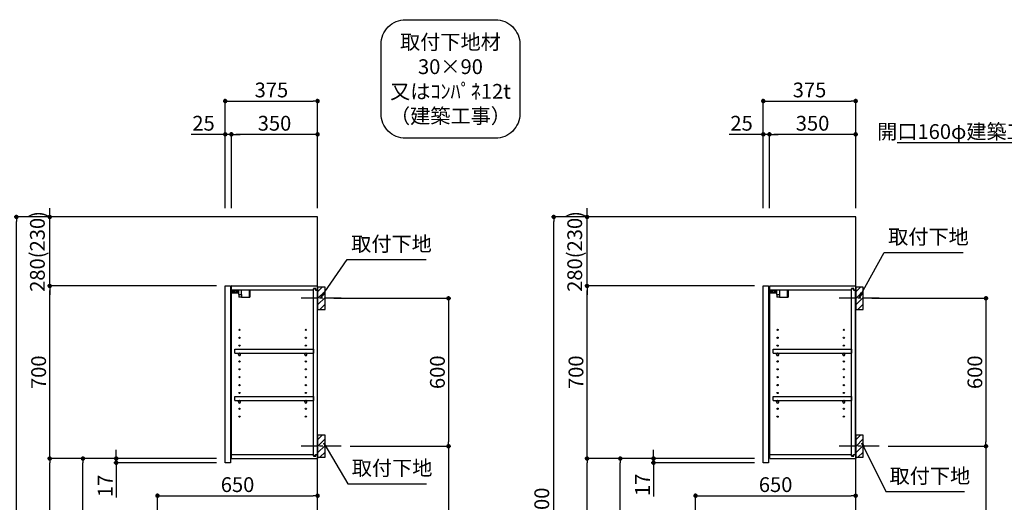
# Model space of a CAD drawing. Extents: x 84007 to 110129, y -10810 to -2410.
# Drawn here: x 103576 to 107573, y -7714 to -5757 of the extents above; entities that cross this region are included whole.
import ezdxf

# ---------------------------------------------------------------- set-up
doc = ezdxf.new("R2010")
doc.units = 0
doc.header["$LTSCALE"] = 50
doc.header["$MEASUREMENT"] = 0
doc.linetypes.add('CENTER', pattern=[2, 1.25, -0.25, 0.25, -0.25])
doc.layers.get('0').update_dxf_attribs({"linetype": 'CONTINUOUS'})
for name, color, linetype in [('111-壁仕上', 3, 'CONTINUOUS'), ('122-扉', 6, 'CONTINUOUS'), ('130-穴加工', 9, 'CONTINUOUS'), ('141-パーツ', 31, 'CONTINUOUS'), ('150-機器', 8, 'CONTINUOUS'), ('160-文字', 254, 'CONTINUOUS'), ('166-寸法B', 11, 'CONTINUOUS'), ('180-補助', 161, 'CONTINUOUS')]:
    doc.layers.add(name, color=color, linetype=linetype)
doc.styles.add('KH001', font='txt')
doc.dimstyles.new('KH1xx030', dxfattribs={"dimscale": 30, "dimtxt": 2, "dimasz": 0.6, "dimexe": 0.3, "dimexo": 1.2, "dimgap": 0.5, "dimtad": 3, "dimdec": 1, "dimdsep": 46, "dimlunit": 6, "dimtxsty": 'KH001', "dimblk": 'DOT', "dimcen": 1, "dimdle": 1, "dimclrd": 256, "dimclre": 256, "dimclrt": 256, "dimadec": 0, "dimazin": 0, "dimtfac": 1, "dimtdec": 1, "dimtix": 1, "dimtmove": 2, "dimatfit": 3, "dimldrblk": 'CLOSEDBLANK', "dimfxl": 1, "dimtolj": 1, "dimtzin": 0, "dimlwd": -1, "dimlwe": -1, "dimarcsym": 0})

# ---------------------------------------------------------------- blocks, each defined once
blk = doc.blocks.new('_Dot')
at = {"color": 0, "linetype": 'ByBlock', "lineweight": -2}
blk.add_line((-0.5, 0), (-1, 0), dxfattribs=at)
at = {"color": 0, "linetype": 'ByBlock', "const_width": 0.5}
blk.add_lwpolyline([(-0.25, 0, 1), (0.25, 0, 1)], format="xyb", close=True, dxfattribs=at)
blk = doc.blocks.new('*D129')
at = {"layer": '166-寸法B', "transparency": 16777216}
for p, q in [((107036, -6887), (107507.9, -6887)), ((107498.9, -6905), (107498.9, -7469)), ((107101.8, -7487), (107507.9, -7487))]:
    blk.add_line(p, q, dxfattribs=at)
at = {"layer": '166-寸法B', "transparency": 16777216, "xscale": 18, "yscale": 18, "zscale": 18}
for p, rotation in [((107498.9, -6887), 90), ((107498.9, -7487), 270)]:
    blk.add_blockref('_Dot', p, dxfattribs=dict(at, rotation=rotation))
at = {"layer": '166-寸法B', "transparency": 16777216, "insert": (107453.9, -7187), "char_height": 60, "attachment_point": 5, "rotation": 90, "style": 'KH001'}
blk.add_mtext('\\A1;600', dxfattribs=at)
blk = doc.blocks.new('_ClosedBlank')
at = {"color": 0, "linetype": 'ByBlock', "lineweight": -2}
for p, q in [((-1, 0.17), (0, 0)), ((-1, 0.17), (-1, -0.17)), ((0, 0), (-1, -0.17))]:
    blk.add_line(p, q, dxfattribs=at)
blk = doc.blocks.new('*D130')
at = {"layer": '166-寸法B', "transparency": 16777216}
for p, q in [((107101.8, -7487), (107507.9, -7487)), ((107498.9, -7505), (107498.9, -8939)), ((107021, -8957), (107507.9, -8957))]:
    blk.add_line(p, q, dxfattribs=at)
at = {"layer": '166-寸法B', "transparency": 16777216, "xscale": 18, "yscale": 18, "zscale": 18}
for p, rotation in [((107498.9, -7487), 90), ((107498.9, -8957), 270)]:
    blk.add_blockref('_Dot', p, dxfattribs=dict(at, rotation=rotation))
at = {"layer": '166-寸法B', "transparency": 16777216, "insert": (107448.6, -8222), "char_height": 60, "attachment_point": 5, "rotation": 90, "style": 'KH001'}
blk.add_mtext('\\A1;1,470(1520)', dxfattribs=at)
blk = doc.blocks.new('*D137')
at = {"layer": '166-寸法B', "transparency": 16777216}
for p, q in [((106595, -6521), (106595, -6078)), ((106613, -6087), (106952, -6087)), ((106970, -6521), (106970, -6078))]:
    blk.add_line(p, q, dxfattribs=at)
at = {"layer": '166-寸法B', "transparency": 16777216, "xscale": 18, "yscale": 18, "zscale": 18, "rotation": 180}
blk.add_blockref('_Dot', (106595, -6087), dxfattribs=at)
at = {"layer": '166-寸法B', "transparency": 16777216, "xscale": 18, "yscale": 18, "zscale": 18}
blk.add_blockref('_Dot', (106970, -6087), dxfattribs=at)
at = {"layer": '166-寸法B', "transparency": 16777216, "insert": (106782.5, -6042), "char_height": 60, "attachment_point": 5, "style": 'KH001'}
blk.add_mtext('\\A1;375', dxfattribs=at)
blk = doc.blocks.new('*D138')
at = {"layer": '166-寸法B', "linetype": 'ByBlock', "transparency": 16777216}
for p, q in [((106620, -6521), (106620, -6213)), ((106952, -6222), (106638, -6222)), ((106970, -6521), (106970, -6213))]:
    blk.add_line(p, q, dxfattribs=at)
at = {"layer": '166-寸法B', "transparency": 16777216, "xscale": 18, "yscale": 18, "zscale": 18, "rotation": 180}
blk.add_blockref('_Dot', (106620, -6222), dxfattribs=at)
at = {"layer": '166-寸法B', "transparency": 16777216, "xscale": 18, "yscale": 18, "zscale": 18}
blk.add_blockref('_Dot', (106970, -6222), dxfattribs=at)
at = {"layer": '166-寸法B', "transparency": 16777216, "insert": (106795, -6177), "char_height": 60, "attachment_point": 5, "style": 'KH001'}
blk.add_mtext('\\A1;350', dxfattribs=at)
blk = doc.blocks.new('*D139')
at = {"layer": '166-寸法B', "linetype": 'ByBlock', "transparency": 16777216}
for p, q in [((106595, -6222), (106456.9, -6222)), ((106577, -6222), (106559, -6222)), ((106595, -6521), (106595, -6213)), ((106620, -6222), (106595, -6222)), ((106620, -6521), (106620, -6213)), ((106638, -6222), (106656, -6222))]:
    blk.add_line(p, q, dxfattribs=at)
at = {"layer": '166-寸法B', "transparency": 16777216, "xscale": 18, "yscale": 18, "zscale": 18}
blk.add_blockref('_Dot', (106595, -6222), dxfattribs=at)
at = {"layer": '166-寸法B', "transparency": 16777216, "xscale": 18, "yscale": 18, "zscale": 18, "rotation": 180}
blk.add_blockref('_Dot', (106620, -6222), dxfattribs=at)
at = {"layer": '166-寸法B', "transparency": 16777216, "insert": (106506.8, -6177), "char_height": 60, "attachment_point": 5, "style": 'KH001'}
blk.add_mtext('\\A1;25', dxfattribs=at)
blk = doc.blocks.new('*D141')
at = {"layer": '166-寸法B', "transparency": 16777216}
for p, q in [((106559, -7537), (106005.4, -7537)), ((106014.4, -8079), (106014.4, -7555)), ((106284, -8097), (106005.4, -8097))]:
    blk.add_line(p, q, dxfattribs=at)
at = {"layer": '166-寸法B', "transparency": 16777216, "xscale": 18, "yscale": 18, "zscale": 18}
for p, rotation in [((106014.4, -7537), 90), ((106014.4, -8097), 270)]:
    blk.add_blockref('_Dot', p, dxfattribs=dict(at, rotation=rotation))
at = {"layer": '166-寸法B', "transparency": 16777216, "insert": (105969.4, -7817), "char_height": 60, "attachment_point": 5, "rotation": 90, "style": 'KH001'}
blk.add_mtext('\\A1;560', dxfattribs=at)
blk = doc.blocks.new('*D142')
at = {"layer": '166-寸法B', "transparency": 16777216}
for p, q in [((106559, -6837), (105870.4, -6837)), ((105879.4, -7519), (105879.4, -6855)), ((106559, -7537), (105870.4, -7537))]:
    blk.add_line(p, q, dxfattribs=at)
at = {"layer": '166-寸法B', "transparency": 16777216, "xscale": 18, "yscale": 18, "zscale": 18}
for p, rotation in [((105879.4, -6837), 90), ((105879.4, -7537), 270)]:
    blk.add_blockref('_Dot', p, dxfattribs=dict(at, rotation=rotation))
at = {"layer": '166-寸法B', "transparency": 16777216, "insert": (105834.4, -7187), "char_height": 60, "attachment_point": 5, "rotation": 90, "style": 'KH001'}
blk.add_mtext('\\A1;700', dxfattribs=at)
blk = doc.blocks.new('*D143')
at = {"layer": '166-寸法B', "transparency": 16777216}
for p, q in [((106268.5, -6557), (105735.4, -6557)), ((105744.4, -8939), (105744.4, -6575)), ((106284.5, -8957), (105735.4, -8957))]:
    blk.add_line(p, q, dxfattribs=at)
at = {"layer": '166-寸法B', "transparency": 16777216, "xscale": 18, "yscale": 18, "zscale": 18}
for p, rotation in [((105744.4, -6557), 90), ((105744.4, -8957), 270)]:
    blk.add_blockref('_Dot', p, dxfattribs=dict(at, rotation=rotation))
at = {"layer": '166-寸法B', "transparency": 16777216, "insert": (105695.6, -7757), "char_height": 60, "attachment_point": 5, "rotation": 90, "style": 'KH001'}
blk.add_mtext('\\A1;2,400', dxfattribs=at)
blk = doc.blocks.new('*D144')
at = {"layer": '166-寸法B', "transparency": 16777216}
for p, q in [((106559, -7537), (105870.4, -7537)), ((105879.4, -8939), (105879.4, -7555)), ((106284.5, -8957), (105870.4, -8957))]:
    blk.add_line(p, q, dxfattribs=at)
at = {"layer": '166-寸法B', "transparency": 16777216, "xscale": 18, "yscale": 18, "zscale": 18}
for p, rotation in [((105879.4, -7537), 90), ((105879.4, -8957), 270)]:
    blk.add_blockref('_Dot', p, dxfattribs=dict(at, rotation=rotation))
at = {"layer": '166-寸法B', "transparency": 16777216, "insert": (105829.1, -8247), "char_height": 60, "attachment_point": 5, "rotation": 90, "style": 'KH001'}
blk.add_mtext('\\A1;1,420(1470)', dxfattribs=at)
blk = doc.blocks.new('*D149')
at = {"layer": '166-寸法B', "transparency": 16777216}
for p, q in [((106320, -8061), (106320, -7678.8)), ((106338, -7687.8), (106952, -7687.8)), ((106970, -8061), (106970, -7678.8))]:
    blk.add_line(p, q, dxfattribs=at)
at = {"layer": '166-寸法B', "transparency": 16777216, "xscale": 18, "yscale": 18, "zscale": 18, "rotation": 180}
blk.add_blockref('_Dot', (106320, -7687.8), dxfattribs=at)
at = {"layer": '166-寸法B', "transparency": 16777216, "xscale": 18, "yscale": 18, "zscale": 18}
blk.add_blockref('_Dot', (106970, -7687.8), dxfattribs=at)
at = {"layer": '166-寸法B', "transparency": 16777216, "insert": (106645, -7642.8), "char_height": 60, "attachment_point": 5, "style": 'KH001'}
blk.add_mtext('\\A1;650', dxfattribs=at)
blk = doc.blocks.new('*D153')
at = {"layer": '166-寸法B', "linetype": 'ByBlock', "transparency": 16777216}
for p, q in [((105879.4, -6539), (105879.4, -6521)), ((106268.5, -6557), (105870.4, -6557)), ((105879.4, -6837), (105879.4, -6557)), ((106559, -6837), (105870.4, -6837)), ((105879.4, -6855), (105879.4, -6873))]:
    blk.add_line(p, q, dxfattribs=at)
at = {"layer": '166-寸法B', "transparency": 16777216, "xscale": 18, "yscale": 18, "zscale": 18}
for p, rotation in [((105879.4, -6557), 270), ((105879.4, -6837), 90)]:
    blk.add_blockref('_Dot', p, dxfattribs=dict(at, rotation=rotation))
at = {"layer": '166-寸法B', "transparency": 16777216, "insert": (105829.4, -6697), "char_height": 60, "attachment_point": 5, "rotation": 90, "style": 'KH001'}
blk.add_mtext('\\A1;280(230)', dxfattribs=at)
blk = doc.blocks.new('*D154')
at = {"layer": '166-寸法B', "transparency": 16777216}
for p, q in [((106149.4, -7519), (106149.4, -7501)), ((106559, -7537), (106140.4, -7537)), ((106559, -7554), (106140.4, -7554)), ((106149.4, -7554), (106149.4, -7537)), ((106149.4, -7554), (106149.4, -7691.1)), ((106149.4, -7572), (106149.4, -7590))]:
    blk.add_line(p, q, dxfattribs=at)
at = {"layer": '166-寸法B', "transparency": 16777216, "xscale": 18, "yscale": 18, "zscale": 18}
for p, rotation in [((106149.4, -7537), 270), ((106149.4, -7554), 90)]:
    blk.add_blockref('_Dot', p, dxfattribs=dict(at, rotation=rotation))
at = {"layer": '166-寸法B', "transparency": 16777216, "insert": (106104.4, -7643.6), "char_height": 60, "attachment_point": 5, "rotation": 90, "style": 'KH001'}
blk.add_mtext('\\A1;17', dxfattribs=at)
blk = doc.blocks.new('*D176')
at = {"layer": '166-寸法B', "transparency": 16777216}
for p, q in [((104851.5, -6887), (105325.9, -6887)), ((105316.9, -6905), (105316.9, -7469)), ((104917.3, -7487), (105325.9, -7487))]:
    blk.add_line(p, q, dxfattribs=at)
at = {"layer": '166-寸法B', "transparency": 16777216, "xscale": 18, "yscale": 18, "zscale": 18}
for p, rotation in [((105316.9, -6887), 90), ((105316.9, -7487), 270)]:
    blk.add_blockref('_Dot', p, dxfattribs=dict(at, rotation=rotation))
at = {"layer": '166-寸法B', "transparency": 16777216, "insert": (105271.9, -7187), "char_height": 60, "attachment_point": 5, "rotation": 90, "style": 'KH001'}
blk.add_mtext('\\A1;600', dxfattribs=at)
blk = doc.blocks.new('*D177')
at = {"layer": '166-寸法B', "transparency": 16777216}
for p, q in [((104917.3, -7487), (105325.9, -7487)), ((105316.9, -7505), (105316.9, -8939)), ((104836.5, -8957), (105325.9, -8957))]:
    blk.add_line(p, q, dxfattribs=at)
at = {"layer": '166-寸法B', "transparency": 16777216, "xscale": 18, "yscale": 18, "zscale": 18}
for p, rotation in [((105316.9, -7487), 90), ((105316.9, -8957), 270)]:
    blk.add_blockref('_Dot', p, dxfattribs=dict(at, rotation=rotation))
at = {"layer": '166-寸法B', "transparency": 16777216, "insert": (105266.6, -8222), "char_height": 60, "attachment_point": 5, "rotation": 90, "style": 'KH001'}
blk.add_mtext('\\A1;1,470(1520)', dxfattribs=at)
blk = doc.blocks.new('*D185')
at = {"layer": '166-寸法B', "transparency": 16777216}
for p, q in [((104410.5, -6521), (104410.5, -6078)), ((104428.5, -6087), (104767.5, -6087)), ((104785.5, -6521), (104785.5, -6078))]:
    blk.add_line(p, q, dxfattribs=at)
at = {"layer": '166-寸法B', "transparency": 16777216, "xscale": 18, "yscale": 18, "zscale": 18, "rotation": 180}
blk.add_blockref('_Dot', (104410.5, -6087), dxfattribs=at)
at = {"layer": '166-寸法B', "transparency": 16777216, "xscale": 18, "yscale": 18, "zscale": 18}
blk.add_blockref('_Dot', (104785.5, -6087), dxfattribs=at)
at = {"layer": '166-寸法B', "transparency": 16777216, "insert": (104598, -6042), "char_height": 60, "attachment_point": 5, "style": 'KH001'}
blk.add_mtext('\\A1;375', dxfattribs=at)
blk = doc.blocks.new('*D186')
at = {"layer": '166-寸法B', "linetype": 'ByBlock', "transparency": 16777216}
for p, q in [((104435.5, -6521), (104435.5, -6213)), ((104767.5, -6222), (104453.5, -6222)), ((104785.5, -6521), (104785.5, -6213))]:
    blk.add_line(p, q, dxfattribs=at)
at = {"layer": '166-寸法B', "transparency": 16777216, "xscale": 18, "yscale": 18, "zscale": 18, "rotation": 180}
blk.add_blockref('_Dot', (104435.5, -6222), dxfattribs=at)
at = {"layer": '166-寸法B', "transparency": 16777216, "xscale": 18, "yscale": 18, "zscale": 18}
blk.add_blockref('_Dot', (104785.5, -6222), dxfattribs=at)
at = {"layer": '166-寸法B', "transparency": 16777216, "insert": (104610.5, -6177), "char_height": 60, "attachment_point": 5, "style": 'KH001'}
blk.add_mtext('\\A1;350', dxfattribs=at)
blk = doc.blocks.new('*D187')
at = {"layer": '166-寸法B', "linetype": 'ByBlock', "transparency": 16777216}
for p, q in [((104410.5, -6222), (104272.5, -6222)), ((104392.5, -6222), (104374.5, -6222)), ((104410.5, -6521), (104410.5, -6213)), ((104435.5, -6222), (104410.5, -6222)), ((104435.5, -6521), (104435.5, -6213)), ((104453.5, -6222), (104471.5, -6222))]:
    blk.add_line(p, q, dxfattribs=at)
at = {"layer": '166-寸法B', "transparency": 16777216, "xscale": 18, "yscale": 18, "zscale": 18}
blk.add_blockref('_Dot', (104410.5, -6222), dxfattribs=at)
at = {"layer": '166-寸法B', "transparency": 16777216, "xscale": 18, "yscale": 18, "zscale": 18, "rotation": 180}
blk.add_blockref('_Dot', (104435.5, -6222), dxfattribs=at)
at = {"layer": '166-寸法B', "transparency": 16777216, "insert": (104322.3, -6177), "char_height": 60, "attachment_point": 5, "style": 'KH001'}
blk.add_mtext('\\A1;25', dxfattribs=at)
blk = doc.blocks.new('*D189')
at = {"layer": '166-寸法B', "transparency": 16777216}
for p, q in [((104374.5, -7537), (103823.9, -7537)), ((103832.9, -8079), (103832.9, -7555)), ((104099.5, -8097), (103823.9, -8097))]:
    blk.add_line(p, q, dxfattribs=at)
at = {"layer": '166-寸法B', "transparency": 16777216, "xscale": 18, "yscale": 18, "zscale": 18}
for p, rotation in [((103832.9, -7537), 90), ((103832.9, -8097), 270)]:
    blk.add_blockref('_Dot', p, dxfattribs=dict(at, rotation=rotation))
at = {"layer": '166-寸法B', "transparency": 16777216, "insert": (103787.9, -7817), "char_height": 60, "attachment_point": 5, "rotation": 90, "style": 'KH001'}
blk.add_mtext('\\A1;560', dxfattribs=at)
blk = doc.blocks.new('*D190')
at = {"layer": '166-寸法B', "transparency": 16777216}
for p, q in [((104374.5, -6837), (103688.9, -6837)), ((103697.9, -7519), (103697.9, -6855)), ((104374.5, -7537), (103688.9, -7537))]:
    blk.add_line(p, q, dxfattribs=at)
at = {"layer": '166-寸法B', "transparency": 16777216, "xscale": 18, "yscale": 18, "zscale": 18}
for p, rotation in [((103697.9, -6837), 90), ((103697.9, -7537), 270)]:
    blk.add_blockref('_Dot', p, dxfattribs=dict(at, rotation=rotation))
at = {"layer": '166-寸法B', "transparency": 16777216, "insert": (103652.9, -7187), "char_height": 60, "attachment_point": 5, "rotation": 90, "style": 'KH001'}
blk.add_mtext('\\A1;700', dxfattribs=at)
blk = doc.blocks.new('*D191')
at = {"layer": '166-寸法B', "transparency": 16777216}
for p, q in [((104084.1, -6557), (103553.9, -6557)), ((103562.9, -8939), (103562.9, -6575)), ((104100.1, -8957), (103553.9, -8957))]:
    blk.add_line(p, q, dxfattribs=at)
at = {"layer": '166-寸法B', "transparency": 16777216, "xscale": 18, "yscale": 18, "zscale": 18}
for p, rotation in [((103562.9, -6557), 90), ((103562.9, -8957), 270)]:
    blk.add_blockref('_Dot', p, dxfattribs=dict(at, rotation=rotation))
at = {"layer": '166-寸法B', "transparency": 16777216, "insert": (103514.1, -7757), "char_height": 60, "attachment_point": 5, "rotation": 90, "style": 'KH001'}
blk.add_mtext('\\A1;2,400', dxfattribs=at)
blk = doc.blocks.new('*D192')
at = {"layer": '166-寸法B', "transparency": 16777216}
for p, q in [((103967.9, -7519), (103967.9, -7501)), ((104374.5, -7537), (103958.9, -7537)), ((104374.5, -7554), (103958.9, -7554)), ((103967.9, -7554), (103967.9, -7537)), ((103967.9, -7554), (103967.9, -7695.5)), ((103967.9, -7572), (103967.9, -7590))]:
    blk.add_line(p, q, dxfattribs=at)
at = {"layer": '166-寸法B', "transparency": 16777216, "xscale": 18, "yscale": 18, "zscale": 18}
for p, rotation in [((103967.9, -7537), 270), ((103967.9, -7554), 90)]:
    blk.add_blockref('_Dot', p, dxfattribs=dict(at, rotation=rotation))
at = {"layer": '166-寸法B', "transparency": 16777216, "insert": (103922.9, -7647.9), "char_height": 60, "attachment_point": 5, "rotation": 90, "style": 'KH001'}
blk.add_mtext('\\A1;17', dxfattribs=at)
blk = doc.blocks.new('*D193')
at = {"layer": '166-寸法B', "transparency": 16777216}
for p, q in [((104374.5, -7537), (103688.9, -7537)), ((103697.9, -8939), (103697.9, -7555)), ((104100.1, -8957), (103688.9, -8957))]:
    blk.add_line(p, q, dxfattribs=at)
at = {"layer": '166-寸法B', "transparency": 16777216, "xscale": 18, "yscale": 18, "zscale": 18}
for p, rotation in [((103697.9, -7537), 90), ((103697.9, -8957), 270)]:
    blk.add_blockref('_Dot', p, dxfattribs=dict(at, rotation=rotation))
at = {"layer": '166-寸法B', "transparency": 16777216, "insert": (103647.6, -8247), "char_height": 60, "attachment_point": 5, "rotation": 90, "style": 'KH001'}
blk.add_mtext('\\A1;1,420(1470)', dxfattribs=at)
blk = doc.blocks.new('*D199')
at = {"layer": '166-寸法B', "transparency": 16777216}
for p, q in [((104135.5, -8061), (104135.5, -7678.8)), ((104153.5, -7687.8), (104767.5, -7687.8)), ((104785.5, -8061), (104785.5, -7678.8))]:
    blk.add_line(p, q, dxfattribs=at)
at = {"layer": '166-寸法B', "transparency": 16777216, "xscale": 18, "yscale": 18, "zscale": 18, "rotation": 180}
blk.add_blockref('_Dot', (104135.5, -7687.8), dxfattribs=at)
at = {"layer": '166-寸法B', "transparency": 16777216, "xscale": 18, "yscale": 18, "zscale": 18}
blk.add_blockref('_Dot', (104785.5, -7687.8), dxfattribs=at)
at = {"layer": '166-寸法B', "transparency": 16777216, "insert": (104460.5, -7642.8), "char_height": 60, "attachment_point": 5, "style": 'KH001'}
blk.add_mtext('\\A1;650', dxfattribs=at)
blk = doc.blocks.new('*D202')
at = {"layer": '166-寸法B', "linetype": 'ByBlock', "transparency": 16777216}
for p, q in [((103697.9, -6539), (103697.9, -6521)), ((104084.1, -6557), (103688.9, -6557)), ((103697.9, -6837), (103697.9, -6557)), ((104374.5, -6837), (103688.9, -6837)), ((103697.9, -6855), (103697.9, -6873))]:
    blk.add_line(p, q, dxfattribs=at)
at = {"layer": '166-寸法B', "transparency": 16777216, "xscale": 18, "yscale": 18, "zscale": 18}
for p, rotation in [((103697.9, -6557), 270), ((103697.9, -6837), 90)]:
    blk.add_blockref('_Dot', p, dxfattribs=dict(at, rotation=rotation))
at = {"layer": '166-寸法B', "transparency": 16777216, "insert": (103647.9, -6697), "char_height": 60, "attachment_point": 5, "rotation": 90, "style": 'KH001'}
blk.add_mtext('\\A1;280(230)', dxfattribs=at)

msp = doc.modelspace()

# ---------------------------------------------------------------- hatches: boundary and pattern name
at = {"layer": '180-補助'}
h = msp.add_hatch(dxfattribs=at)
h.set_pattern_fill('ANSI31', color=256, scale=150, style=0)
h.set_pattern_definition([(45, (-349954.994, -7029.192), (-13.25825215, 13.25825215), [])])
h.paths.add_polyline_path([(104785.54, -6931.95), (104815.54, -6931.95), (104815.54, -6841.95), (104785.54, -6841.95)])
h = msp.add_hatch(dxfattribs=at)
h.set_pattern_fill('ANSI31', color=256, scale=150, style=0)
h.set_pattern_definition([(45, (-347770.536, -7029.192), (-13.25825215, 13.25825215), [])])
h.paths.add_polyline_path([(106970, -6931.95), (107000, -6931.95), (107000, -6841.95), (106970, -6841.95)])
h = msp.add_hatch(dxfattribs=at)
h.set_pattern_fill('ANSI31', color=256, scale=150, style=0)
h.set_pattern_definition([(45, (-349954.994, -7629.192), (-13.25825215, 13.25825215), [])])
h.paths.add_polyline_path([(104785.54, -7531.95), (104815.54, -7531.95), (104815.54, -7441.95), (104785.54, -7441.95)])
h = msp.add_hatch(dxfattribs=at)
h.set_pattern_fill('ANSI31', color=256, scale=150, style=0)
h.set_pattern_definition([(45, (-347770.536, -7629.192), (-13.25825215, 13.25825215), [])])
h.paths.add_polyline_path([(106970, -7531.95), (107000, -7531.95), (107000, -7441.95), (106970, -7441.95)])

# ---------------------------------------------------------------- linework, layer by layer
at = {"layer": '111-壁仕上', "ltscale": 2}
for points in [[(103972.96, -8956.95), (104785.54, -8956.95), (104785.54, -6556.95), (103972.96, -6556.95)], [(106154.5, -8956.95), (106970, -8956.95), (106970, -6556.95), (106154.5, -6556.95)]]:
    msp.add_lwpolyline(points, dxfattribs=at)
at = {"layer": '122-扉', "color": 253}
for p, q in [((104410.54, -6836.95), (104431.54, -6836.95)), ((104410.54, -7553.95), (104410.54, -6836.95)), ((104431.54, -6836.95), (104431.54, -7553.95)), ((104436.54, -6852.95), (104436.54, -6836.95)), ((104437.04, -6836.95), (104436.54, -6836.95)), ((104436.54, -7520.95), (104436.54, -6852.95)), ((104436.54, -6852.95), (104769.04, -6852.95)), ((104437.04, -6836.95), (104785.54, -6836.95)), ((104778.14, -6846.95), (104769.04, -6846.95)), ((104769.04, -6846.95), (104769.04, -6852.95)), ((104777.04, -6848.45), (104769.04, -6848.45)), ((104769.04, -7525.45), (104769.04, -6848.45)), ((104777.04, -6848.45), (104777.04, -6853.45)), ((104777.04, -6853.45), (104785.04, -6853.45)), ((104778.14, -6852.95), (104778.14, -6846.95)), ((104778.14, -6852.95), (104785.54, -6852.95)), ((104785.04, -7520.45), (104785.04, -6853.45)), ((104785.54, -6852.95), (104785.54, -6836.95)), ((106595, -6836.95), (106616, -6836.95)), ((106595, -7553.95), (106595, -6836.95)), ((106616, -6836.95), (106616, -7553.95)), ((106621, -6852.95), (106621, -6836.95)), ((106621.5, -6836.95), (106621, -6836.95)), ((106621, -7520.95), (106621, -6852.95)), ((106621, -6852.95), (106953.5, -6852.95)), ((106621.5, -6836.95), (106970, -6836.95)), ((106962.6, -6846.95), (106953.5, -6846.95)), ((106953.5, -6846.95), (106953.5, -6852.95)), ((106961.5, -6848.45), (106953.5, -6848.45)), ((106953.5, -7525.45), (106953.5, -6848.45)), ((106961.5, -6848.45), (106961.5, -6853.45)), ((106961.5, -6853.45), (106969.5, -6853.45)), ((106962.6, -6852.95), (106962.6, -6846.95)), ((106962.6, -6852.95), (106970, -6852.95)), ((106969.5, -7520.45), (106969.5, -6853.45)), ((106970, -6852.95), (106970, -6836.95)), ((104450.04, -7109.7), (104450.04, -7093.7)), ((104450.04, -7093.7), (104768.54, -7093.7)), ((104450.04, -7109.7), (104464.04, -7109.7)), ((104473.04, -7109.7), (104733.04, -7109.7)), ((104742.04, -7109.7), (104768.54, -7109.7)), ((104768.54, -7093.7), (104768.54, -7109.7)), ((106634.5, -7109.7), (106634.5, -7093.7)), ((106634.5, -7093.7), (106953, -7093.7)), ((106634.5, -7109.7), (106648.5, -7109.7)), ((106657.5, -7109.7), (106917.5, -7109.7)), ((106926.5, -7109.7), (106953, -7109.7)), ((106953, -7093.7), (106953, -7109.7)), ((104450.04, -7301.7), (104450.04, -7285.7)), ((104450.04, -7285.7), (104768.54, -7285.7)), ((104450.04, -7301.7), (104464.04, -7301.7)), ((104473.04, -7301.7), (104733.04, -7301.7)), ((104742.04, -7301.7), (104768.54, -7301.7)), ((104768.54, -7285.7), (104768.54, -7301.7)), ((106634.5, -7301.7), (106634.5, -7285.7)), ((106634.5, -7285.7), (106953, -7285.7)), ((106634.5, -7301.7), (106648.5, -7301.7)), ((106657.5, -7301.7), (106917.5, -7301.7)), ((106926.5, -7301.7), (106953, -7301.7)), ((106953, -7285.7), (106953, -7301.7)), ((104431.54, -7553.95), (104410.54, -7553.95)), ((104436.54, -7536.95), (104436.54, -7520.95)), ((104436.54, -7520.95), (104769.04, -7520.95)), ((104436.54, -7536.95), (104785.54, -7536.95)), ((104769.04, -7520.95), (104769.04, -7526.95)), ((104777.04, -7525.45), (104769.04, -7525.45)), ((104769.04, -7526.95), (104778.14, -7526.95)), ((104777.04, -7520.45), (104777.04, -7525.45)), ((104777.04, -7520.45), (104785.04, -7520.45)), ((104778.14, -7526.95), (104778.14, -7520.95)), ((104778.14, -7520.95), (104785.54, -7520.95)), ((104785.54, -7520.95), (104785.54, -7536.95)), ((106616, -7553.95), (106595, -7553.95)), ((106621, -7536.95), (106621, -7520.95)), ((106621, -7520.95), (106953.5, -7520.95)), ((106621, -7536.95), (106970, -7536.95)), ((106953.5, -7520.95), (106953.5, -7526.95)), ((106961.5, -7525.45), (106953.5, -7525.45)), ((106953.5, -7526.95), (106962.6, -7526.95)), ((106961.5, -7520.45), (106961.5, -7525.45)), ((106961.5, -7520.45), (106969.5, -7520.45)), ((106962.6, -7526.95), (106962.6, -7520.95)), ((106962.6, -7520.95), (106970, -7520.95)), ((106970, -7520.95), (106970, -7536.95))]:
    msp.add_line(p, q, dxfattribs=at)
at = {"layer": '130-穴加工', "linetype": 'Continuous'}
for centre in [(104468.54, -7014.95), (104737.54, -7014.95), (106653, -7014.95), (106922, -7014.95), (104468.54, -7046.95), (104737.54, -7046.95), (106653, -7046.95), (106922, -7046.95), (104468.54, -7078.95), (104468.54, -7110.95), (104737.54, -7078.95), (104737.54, -7110.95), (106653, -7078.95), (106653, -7110.95), (106922, -7078.95), (106922, -7110.95), (104468.54, -7142.95), (104737.54, -7142.95), (106653, -7142.95), (106922, -7142.95), (104468.54, -7174.95), (104737.54, -7174.95), (106653, -7174.95), (106922, -7174.95), (104468.54, -7206.95), (104737.54, -7206.95), (106653, -7206.95), (106922, -7206.95), (104468.54, -7238.95), (104468.54, -7270.95), (104737.54, -7238.95), (104737.54, -7270.95), (106653, -7238.95), (106653, -7270.95), (106922, -7238.95), (106922, -7270.95), (104468.54, -7302.95), (104737.54, -7302.95), (106653, -7302.95), (106922, -7302.95), (104468.54, -7334.95), (104737.54, -7334.95), (106653, -7334.95), (106922, -7334.95), (104468.54, -7366.95), (104737.54, -7366.95), (106653, -7366.95), (106922, -7366.95)]:
    msp.add_circle(centre, 2.5, dxfattribs=at)
at = {"layer": '141-パーツ'}
for p, q in [((104465.04, -6864.95), (104437.04, -6864.95)), ((104465.04, -6865.95), (104437.04, -6865.95)), ((104438.04, -6862.45), (104438.04, -6852.95)), ((104443.04, -6862.45), (104438.04, -6862.45)), ((104443.04, -6852.95), (104443.04, -6857.95)), ((104443.04, -6857.95), (104449.04, -6857.95)), ((104443.04, -6860.45), (104443.04, -6857.95)), ((104443.04, -6860.45), (104443.04, -6862.45)), ((104447.54, -6862.45), (104443.04, -6860.45)), ((104443.04, -6862.45), (104447.54, -6862.45)), ((104449.04, -6857.95), (104449.04, -6852.95)), ((104454.04, -6857.95), (104449.04, -6857.95)), ((104454.04, -6852.95), (104454.04, -6857.95)), ((104454.04, -6857.95), (104465.04, -6857.95)), ((104465.04, -6871.45), (104465.04, -6852.95)), ((104465.04, -6871.45), (104477.04, -6871.45)), ((104466.04, -6871.45), (104466.04, -6881.95)), ((104476.04, -6871.45), (104476.04, -6881.95)), ((104477.04, -6871.45), (104477.04, -6852.95)), ((104508.04, -6852.95), (104508.04, -6881.95)), ((104511.04, -6852.95), (104511.04, -6881.95)), ((106649.5, -6864.95), (106621.5, -6864.95)), ((106649.5, -6865.95), (106621.5, -6865.95)), ((106622.5, -6862.45), (106622.5, -6852.95)), ((106627.5, -6862.45), (106622.5, -6862.45)), ((106627.5, -6852.95), (106627.5, -6857.95)), ((106627.5, -6857.95), (106633.5, -6857.95)), ((106627.5, -6860.45), (106627.5, -6857.95)), ((106627.5, -6860.45), (106627.5, -6862.45)), ((106632, -6862.45), (106627.5, -6860.45)), ((106627.5, -6862.45), (106632, -6862.45)), ((106633.5, -6857.95), (106633.5, -6852.95)), ((106638.5, -6857.95), (106633.5, -6857.95)), ((106638.5, -6852.95), (106638.5, -6857.95)), ((106638.5, -6857.95), (106649.5, -6857.95)), ((106649.5, -6871.45), (106649.5, -6852.95)), ((106649.5, -6871.45), (106661.5, -6871.45)), ((106650.5, -6871.45), (106650.5, -6881.95)), ((106660.5, -6871.45), (106660.5, -6881.95)), ((106661.5, -6871.45), (106661.5, -6852.95)), ((106692.5, -6852.95), (106692.5, -6881.95)), ((106695.5, -6852.95), (106695.5, -6881.95)), ((104476.04, -6881.95), (104466.04, -6881.95)), ((104476.04, -6881.95), (104508.04, -6881.95)), ((104508.04, -6881.95), (104511.04, -6881.95)), ((106660.5, -6881.95), (106650.5, -6881.95)), ((106660.5, -6881.95), (106692.5, -6881.95)), ((106692.5, -6881.95), (106695.5, -6881.95))]:
    msp.add_line(p, q, dxfattribs=at)
at = {"layer": '141-パーツ', "linetype": 'Continuous'}
for p, q in [((104464.04, -7115.2), (104464.04, -7109.7)), ((104464.04, -7109.7), (104466.67, -7109.7)), ((104470.41, -7109.7), (104473.04, -7109.7)), ((104473.04, -7115.2), (104473.04, -7109.7)), ((104733.04, -7115.2), (104733.04, -7109.7)), ((104733.04, -7109.7), (104735.67, -7109.7)), ((104739.41, -7109.7), (104742.04, -7109.7)), ((104742.04, -7115.2), (104742.04, -7109.7)), ((106648.5, -7115.2), (106648.5, -7109.7)), ((106648.5, -7109.7), (106651.13, -7109.7)), ((106654.87, -7109.7), (106657.5, -7109.7)), ((106657.5, -7115.2), (106657.5, -7109.7)), ((106917.5, -7115.2), (106917.5, -7109.7)), ((106917.5, -7109.7), (106920.13, -7109.7)), ((106923.87, -7109.7), (106926.5, -7109.7)), ((106926.5, -7115.2), (106926.5, -7109.7)), ((104464.04, -7307.2), (104464.04, -7301.7)), ((104464.04, -7301.7), (104466.67, -7301.7)), ((104470.41, -7301.7), (104473.04, -7301.7)), ((104473.04, -7307.2), (104473.04, -7301.7)), ((104733.04, -7307.2), (104733.04, -7301.7)), ((104733.04, -7301.7), (104735.67, -7301.7)), ((104739.41, -7301.7), (104742.04, -7301.7)), ((104742.04, -7307.2), (104742.04, -7301.7)), ((106648.5, -7307.2), (106648.5, -7301.7)), ((106648.5, -7301.7), (106651.13, -7301.7)), ((106654.87, -7301.7), (106657.5, -7301.7)), ((106657.5, -7307.2), (106657.5, -7301.7)), ((106917.5, -7307.2), (106917.5, -7301.7)), ((106917.5, -7301.7), (106920.13, -7301.7)), ((106923.87, -7301.7), (106926.5, -7301.7)), ((106926.5, -7307.2), (106926.5, -7301.7))]:
    msp.add_line(p, q, dxfattribs=at)
for centre in [(104468.54, -7110.95), (104737.54, -7110.95), (106653, -7110.95), (106922, -7110.95), (104468.54, -7302.95), (104737.54, -7302.95), (106653, -7302.95), (106922, -7302.95)]:
    msp.add_circle(centre, 2.25, dxfattribs=at)
for centre, start, end in [((104468.54, -7115.2), 180, 270), ((104468.54, -7115.2), 270, 0), ((104737.54, -7115.2), 180, 270), ((104737.54, -7115.2), 270, 0), ((106653, -7115.2), 180, 270), ((106653, -7115.2), 270, 0), ((106922, -7115.2), 180, 270), ((106922, -7115.2), 270, 0), ((104468.54, -7307.2), 180, 270), ((104468.54, -7307.2), 270, 0), ((104737.54, -7307.2), 180, 270), ((104737.54, -7307.2), 270, 0), ((106653, -7307.2), 180, 270), ((106653, -7307.2), 270, 0), ((106922, -7307.2), 180, 270), ((106922, -7307.2), 270, 0)]:
    msp.add_arc(centre, 4.5, start, end, dxfattribs=at)
at = {"layer": '150-機器', "color": 253, "linetype": 'Continuous'}
for points in [[(104785.54, -6931.95), (104815.54, -6931.95), (104815.54, -6841.95), (104785.54, -6841.95)], [(106970, -6931.95), (107000, -6931.95), (107000, -6841.95), (106970, -6841.95)], [(104785.54, -7531.95), (104815.54, -7531.95), (104815.54, -7441.95), (104785.54, -7441.95)], [(106970, -7531.95), (107000, -7531.95), (107000, -7441.95), (106970, -7441.95)]]:
    msp.add_lwpolyline(points, close=True, dxfattribs=at)
at = {"layer": '160-文字'}
msp.add_lwpolyline([(105143.02, -5757.04), (105506.74, -5757.04, -0.4142136), (105606.74, -5857.04), (105606.74, -6138, -0.4142136), (105506.74, -6238), (105143.02, -6238, -0.4142136), (105043.02, -6138), (105043.02, -5857.04, -0.4142136)], format="xyb", close=True, dxfattribs=at)
at = {"layer": '180-補助', "linetype": 'CENTER'}
for p, q in [((104881.31, -6886.95), (104715.73, -6886.95)), ((107065.77, -6886.95), (106900.19, -6886.95)), ((104881.31, -7486.95), (104715.73, -7486.95)), ((107065.77, -7486.95), (106900.19, -7486.95))]:
    msp.add_line(p, q, dxfattribs=at)

# ---------------------------------------------------------------- texts
at = {"layer": '160-文字', "char_height": 60, "style": 'KH001'}
for s, insert, attachment_point in [('\\A1;取付下地材\\P30×90\\P又はｺﾝﾊﾟﾈ12t\\P（建築工事）', (105324.88, -5997.52), 5), ('\\A1;上方排気時\\Pﾀﾞｸﾄ接続口150φ\\P開口160φ建築工事 天井面よりL=300出し', (108564.31, -6240.77), 9), ('取付下地', (104921.77, -6715.01), 7), ('取付下地', (107101.8, -6686.26), 7), ('取付下地', (104924.18, -7623.99), 7), ('取付下地', (107107.52, -7656.01), 7)]:
    msp.add_mtext(s, dxfattribs=dict(at, insert=insert, attachment_point=attachment_point))

# ---------------------------------------------------------------- dimensions: what is measured, and where the dimension line sits
at = {"layer": '166-寸法B'}
for base, p1, p2, picture, middle in [((104785.54, -6086.95), (104410.54, -6556.95), (104785.54, -6556.95), '*D185', (104598.04, -6041.95)), ((106970, -6086.95), (106595, -6556.95), (106970, -6556.95), '*D137', (106782.5, -6041.95)), ((104785.54, -7687.76), (104135.54, -8096.95), (104785.54, -8096.95), '*D199', (104460.54, -7642.76)), ((106970, -7687.76), (106320, -8096.95), (106970, -8096.95), '*D149', (106645, -7642.76))]:
    dim = msp.add_linear_dim(base=base, p1=p1, p2=p2, dimstyle='KH1xx030', dxfattribs=at)
    dim.commit()
    dim.dimension.update_dxf_attribs({"geometry": picture, "text_midpoint": middle})
for base, p1, p2, picture, middle in [((104410.54, -6221.95), (104435.54, -6556.95), (104410.54, -6556.95), '*D187', (104322.33, -6222.27)), ((106595, -6221.95), (106620, -6556.95), (106595, -6556.95), '*D139', (106506.79, -6222.27))]:
    dim = msp.add_linear_dim(base=base, p1=p1, p2=p2, dimstyle='KH1xx030', override={"dimtmove": 1, "dimfxl": 0.5, "dimarcsym": 1}, dxfattribs=at)
    dim.commit()
    dim.dimension.update_dxf_attribs({"geometry": picture, "text_midpoint": middle, "dimtype": 128})
for base, p1, p2, picture, middle in [((104435.54, -6221.95), (104785.54, -6556.95), (104435.54, -6556.95), '*D186', (104610.54, -6176.95)), ((106620, -6221.95), (106970, -6556.95), (106620, -6556.95), '*D138', (106795, -6176.95))]:
    dim = msp.add_linear_dim(base=base, p1=p1, p2=p2, dimstyle='KH1xx030', override={"dimfxl": 0.5, "dimarcsym": 1}, dxfattribs=at)
    dim.commit()
    dim.dimension.update_dxf_attribs({"geometry": picture, "text_midpoint": middle})
for base, p1, p2, picture, middle in [((103562.88, -6556.95), (104136.06, -8956.95), (104120.06, -6556.95), '*D191', (103514.07, -7756.95)), ((105744.41, -6556.95), (106320.52, -8956.95), (106304.52, -6556.95), '*D143', (105695.6, -7756.95)), ((105316.89, -7486.95), (104815.54, -6886.95), (104881.31, -7486.95), '*D176', (105271.89, -7186.95)), ((107498.9, -7486.95), (107000, -6886.95), (107065.77, -7486.95), '*D129', (107453.9, -7186.95)), ((103832.88, -7536.95), (104135.54, -8096.95), (104410.54, -7536.95), '*D189', (103787.88, -7816.95)), ((106014.41, -7536.95), (106320, -8096.95), (106595, -7536.95), '*D141', (105969.41, -7816.95))]:
    dim = msp.add_linear_dim(base=base, p1=p1, p2=p2, angle=90, dimstyle='KH1xx030', dxfattribs=at)
    dim.commit()
    dim.dimension.update_dxf_attribs({"geometry": picture, "text_midpoint": middle})
for base, p1, p2, override, picture, middle in [((103697.88, -6556.95), (104410.54, -6836.95), (104120.06, -6556.95), {"dimpost": '(230)', "dimfxl": 0.5, "dimarcsym": 1}, '*D202', (103647.87, -6696.95)), ((105879.41, -6556.95), (106595, -6836.95), (106304.52, -6556.95), {"dimpost": '(230)', "dimfxl": 0.5, "dimarcsym": 1}, '*D153', (105829.4, -6696.95)), ((103697.88, -6836.95), (104410.54, -7536.95), (104410.54, -6836.95), {"dimpost": ''}, '*D190', (103652.88, -7186.95)), ((105879.41, -6836.95), (106595, -7536.95), (106595, -6836.95), {"dimpost": ''}, '*D142', (105834.41, -7186.95)), ((105316.89, -8956.95), (104881.31, -7486.95), (104800.54, -8956.95), {"dimpost": '(1520)'}, '*D177', (105266.58, -8221.95)), ((107498.9, -8956.95), (107065.77, -7486.95), (106985, -8956.95), {"dimpost": '(1520)'}, '*D130', (107448.59, -8221.95)), ((103697.88, -7536.95), (104136.06, -8956.95), (104410.54, -7536.95), {"dimpost": '(1470)'}, '*D193', (103647.57, -8246.95)), ((105879.41, -7536.95), (106320.52, -8956.95), (106595, -7536.95), {"dimpost": '(1470)'}, '*D144', (105829.1, -8246.95))]:
    dim = msp.add_linear_dim(base=base, p1=p1, p2=p2, angle=90, dimstyle='KH1xx030', override=override, dxfattribs=at)
    dim.commit()
    dim.dimension.update_dxf_attribs({"geometry": picture, "text_midpoint": middle})
for base, p1, p2, picture, middle in [((103967.88, -7536.95), (104410.54, -7553.95), (104410.54, -7536.95), '*D192', (103979.38, -7647.87)), ((106149.41, -7536.95), (106595, -7553.95), (106595, -7536.95), '*D154', (106148.92, -7643.57))]:
    dim = msp.add_linear_dim(base=base, p1=p1, p2=p2, angle=90, dimstyle='KH1xx030', override={"dimtmove": 1}, dxfattribs=at)
    dim.commit()
    dim.dimension.update_dxf_attribs({"geometry": picture, "text_midpoint": middle, "dimtype": 128})

# ---------------------------------------------------------------- leaders
at = {"layer": '160-文字', "annotation_type": 0, "has_hookline": 1}
for points, hookline_direction, text_width in [([(108983.27, -6739.48), (108579.91, -6255.77), (108579.31, -6255.77)], 1, 1426.5), ([(106985, -6881.95), (107086.2, -6701.26), (107086.8, -6701.26)], 0, 304.02), ([(104800.54, -6881.95), (104906.17, -6730.01), (104906.77, -6730.01)], 0, 304.02), ([(104811.11, -7474.06), (104908.58, -7638.99), (104909.18, -7638.99)], 0, 304.02), ([(106995.57, -7474.06), (107091.92, -7671.01), (107092.52, -7671.01)], 0, 304.02)]:
    msp.add_leader(points, dimstyle='KH1xx030', override={"dimgap": 0.5, "dimtad": 1}, dxfattribs=dict(at, hookline_direction=hookline_direction, text_width=text_width))

doc.saveas('drawing.dxf')
